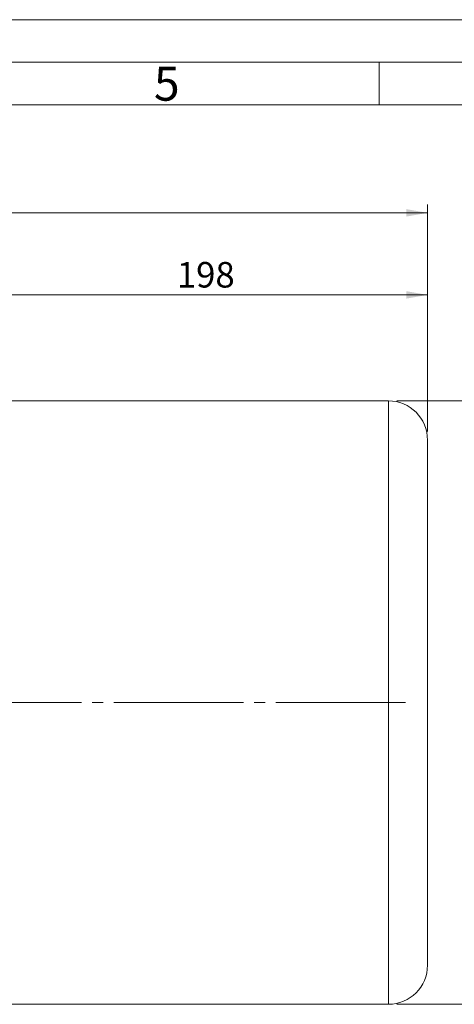
# Model space of a CAD drawing. Units: millimetres. Extents: x 0 to 1596, y 0 to 1129.
# Drawn here: x 637 to 832, y 689 to 1129 of the extents above; entities that cross this region are included whole.
import ezdxf

# ---------------------------------------------------------------- set-up
doc = ezdxf.new("R2010")
doc.units = ezdxf.units.MM
doc.header["$LTSCALE"] = 3.8
doc.linetypes.add('SLD-Durchgehend', pattern=[0])
doc.linetypes.add('SLD-Punktstrich', pattern=[19.05, 15.24, -1.27, 1.27, -1.27])
doc.styles.add('SLDTEXTSTYLE0', font='ARIAL.TTF', dxfattribs={"width": 0.948})
doc.dimstyles.new('SLDDIMSTYLE1', dxfattribs={"dimtxt": 11.4, "dimasz": 9.5, "dimexe": 0, "dimexo": 0.0625, "dimgap": 2.85, "dimtad": 1, "dimdec": 3, "dimrnd": 1e-09, "dimzin": 12, "dimdsep": 46, "dimtxsty": 'SLDTEXTSTYLE0', "dimsah": 1, "dimcen": 0.09, "dimadec": 0, "dimazin": 3, "dimtfac": 1, "dimtdec": 3, "dimtofl": 0, "dimtmove": 0, "dimatfit": 3, "dimfxl": 1, "dimfrac": 2, "dimtolj": 1, "dimtzin": 12, "dimarcsym": 0})
doc.dimstyles.new('SLDDIMSTYLE3', dxfattribs={"dimtxt": 11.4, "dimasz": 9.5, "dimexe": 0, "dimexo": 0.0625, "dimgap": 2.85, "dimtad": 1, "dimdec": 0, "dimrnd": 1e-09, "dimzin": 12, "dimdsep": 46, "dimtxsty": 'SLDTEXTSTYLE0', "dimsah": 1, "dimcen": 0.09, "dimadec": 0, "dimazin": 3, "dimtfac": 1, "dimtdec": 3, "dimtofl": 0, "dimtmove": 0, "dimatfit": 3, "dimfxl": 1, "dimfrac": 2, "dimtolj": 1, "dimtzin": 12, "dimarcsym": 0})

# ---------------------------------------------------------------- blocks, each defined once
blk = doc.blocks.new('_D_6')
at = {"color": 7, "linetype": 'SLD-Durchgehend', "lineweight": 0}
for p, q in [((805.9, 958.47), (861.4, 958.47)), ((857.6, 958.47), (857.6, 689.07)), ((805.9, 689.07), (861.4, 689.07))]:
    blk.add_line(p, q, dxfattribs=at)
for points in [[(857.6, 958.47), (855.93, 948.97), (859.28, 948.97)], [(857.6, 689.07), (859.28, 698.57), (855.93, 698.57)]]:
    blk.add_solid(points, dxfattribs=at)
at = {"color": 7, "linetype": 'SLD-Durchgehend', "lineweight": 0, "char_height": 11.4, "attachment_point": 1, "rotation": 90, "style": 'SLDTEXTSTYLE0'}
for s, insert in [('269', (842.88, 819.02)), ('%%c', (842.91, 802.4))]:
    blk.add_mtext(s, dxfattribs=dict(at, insert=insert))
blk = doc.blocks.new('_D_7')
at = {"color": 7, "linetype": 'SLD-Durchgehend', "lineweight": 0}
for p, q in [((621.6, 975.07), (621.6, 1009.55)), ((819.6, 944.77), (819.6, 1009.55)), ((621.6, 1005.75), (819.6, 1005.75))]:
    blk.add_line(p, q, dxfattribs=at)
for points in [[(621.6, 1005.75), (631.1, 1004.08), (631.1, 1007.42)], [(819.6, 1005.75), (810.1, 1007.42), (810.1, 1004.08)]]:
    blk.add_solid(points, dxfattribs=at)
at = {"color": 7, "linetype": 'SLD-Durchgehend', "lineweight": 0, "insert": (707.54, 1020.44), "char_height": 11.4, "attachment_point": 1, "style": 'SLDTEXTSTYLE0'}
blk.add_mtext('198', dxfattribs=at)
blk = doc.blocks.new('_D_8')
at = {"color": 7, "linetype": 'SLD-Durchgehend', "lineweight": 0}
for p, q in [((113.6, 944.77), (113.6, 1046.17)), ((819.6, 944.77), (819.6, 1046.17)), ((819.6, 1042.37), (113.6, 1042.37))]:
    blk.add_line(p, q, dxfattribs=at)
for points in [[(113.6, 1042.37), (123.1, 1040.7), (123.1, 1044.04)], [(819.6, 1042.37), (810.1, 1044.04), (810.1, 1040.7)]]:
    blk.add_solid(points, dxfattribs=at)
at = {"color": 7, "linetype": 'SLD-Durchgehend', "lineweight": 0, "insert": (453.54, 1057.07), "char_height": 11.4, "attachment_point": 1, "style": 'SLDTEXTSTYLE0'}
blk.add_mtext('706', dxfattribs=at)

msp = doc.modelspace()

# ---------------------------------------------------------------- linework, layer by layer
at = {"color": 7, "linetype": 'SLD-Durchgehend', "lineweight": 0}
for p, q in [((0, 1128.6), (1596, 1128.6)), ((1577, 1109.6), (19, 1109.6)), ((798, 1109.6), (798, 1090.6)), ((1558, 1090.6), (38, 1090.6))]:
    msp.add_line(p, q, dxfattribs=at)
at = {"color": 7, "linetype": 'SLD-Durchgehend', "lineweight": 15}
for p, q in [((802.102, 958.4705), (631.102, 958.4705)), ((631.102, 689.0705), (802.102, 689.0705))]:
    msp.add_line(p, q, dxfattribs=at)
at = {"color": 8, "linetype": 'SLD-Durchgehend', "lineweight": 0}
for p, q in [((802.102, 823.7705), (802.102, 958.4705)), ((802.102, 689.0705), (802.102, 823.7705))]:
    msp.add_line(p, q, dxfattribs=at)
at = {"color": 7, "linetype": 'SLD-Punktstrich', "lineweight": 0}
msp.add_line((809.702, 823.7705), (623.502, 823.7705), dxfattribs=at)
at = {"color": 7, "linetype": 'SLD-Durchgehend', "lineweight": 15}
for centre, start, end in [((802.102, 940.9705), 0, 90), ((802.102, 706.5705), 270, 0)]:
    msp.add_arc(centre, 17.5, start, end, dxfattribs=at)
for points in [[(819.602, 823.7705), (819.602, 827.2855), (819.602, 834.4339), (819.602, 845.2343), (819.602, 856.1609), (819.602, 867.0559), (819.602, 877.7464), (819.602, 888.051), (819.602, 897.7893), (819.602, 906.7914), (819.602, 914.9071), (819.602, 922.0146), (819.602, 928.0265), (819.602, 932.8904), (819.602, 936.6005), (819.602, 939.1531), (819.602, 940.6926), (819.602, 940.8789), (819.602, 940.9705)], [(819.602, 706.5705), (819.602, 706.6621), (819.602, 706.8483), (819.602, 708.3878), (819.602, 710.9404), (819.602, 714.6506), (819.602, 719.5144), (819.602, 725.5264), (819.602, 732.6338), (819.602, 740.7496), (819.602, 749.7516), (819.602, 759.49), (819.602, 769.7946), (819.602, 780.485), (819.602, 791.3801), (819.602, 802.3066), (819.602, 813.107), (819.602, 820.2554), (819.602, 823.7705)]]:
    msp.add_open_spline(points, degree=3, knots=[0, 0, 0, 0, 0.0572842, 0.11649668, 0.17746824, 0.23998748, 0.30380252, 0.36862518, 0.43413745, 0.5, 0.56586255, 0.63137482, 0.69619748, 0.76001252, 0.82253176, 0.88350332, 0.9427158, 1, 1, 1, 1], dxfattribs=at)

# ---------------------------------------------------------------- texts
at = {"color": 7, "linetype": 'Continuous', "lineweight": 0, "insert": (697.3, 1107.6605), "char_height": 15.2, "attachment_point": 1, "style": 'SLDTEXTSTYLE0'}
msp.add_mtext('5', dxfattribs=at)

# ---------------------------------------------------------------- dimensions: what is measured, and where the dimension line sits
at = {"color": 7, "linetype": 'SLD-Durchgehend', "lineweight": 0}
for base, p1, p2, picture, middle in [((113.602, 1042.371), (819.602, 940.9705), (113.602, 940.9705), '_D_8', (466.602, 1042.371)), ((819.602, 1005.7473), (621.602, 971.2705), (819.602, 940.9705), '_D_7', (720.602, 1005.7473))]:
    dim = msp.add_linear_dim(base=base, p1=p1, p2=p2, dimstyle='SLDDIMSTYLE1', dxfattribs=at)
    dim.commit()
    dim.dimension.update_dxf_attribs({"geometry": picture, "text_midpoint": middle, "dimtype": 160})
dim = msp.add_linear_dim(base=(857.6033, 689.0705), p1=(802.102, 958.4705), p2=(802.102, 689.0705), angle=90, text='%%c<>', dimstyle='SLDDIMSTYLE3', dxfattribs=at)
dim.commit()
dim.dimension.update_dxf_attribs({"geometry": '_D_6', "text_midpoint": (857.6033, 823.7705), "dimtype": 160})

doc.saveas('drawing.dxf')
